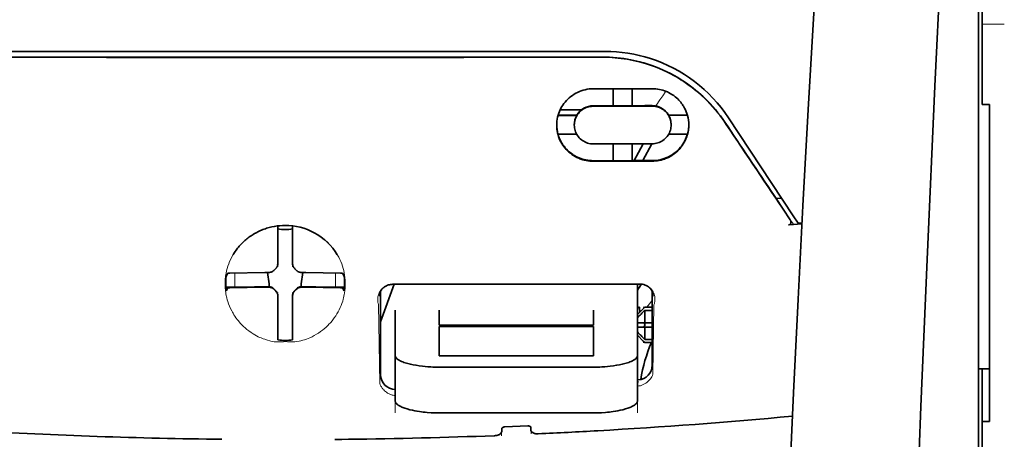
# Model space of a CAD drawing. Units: millimetres. Extents: x -3284 to 12682, y 2859 to 5338.
# Drawn here: x 2934 to 3001, y 4389 to 4417 of the extents above; entities that cross this region are included whole.
import ezdxf

# ---------------------------------------------------------------- set-up
doc = ezdxf.new("R2010")
doc.units = ezdxf.units.MM

msp = doc.modelspace()

# ---------------------------------------------------------------- linework, layer by layer
at = {"color": 5, "lineweight": 35, "ltscale": 0.142362}
msp.add_line((2999.098, 4411.603), (2999.098, 4422.906), dxfattribs=at)
at = {"color": 5, "lineweight": 13, "ltscale": 0.196584}
msp.add_line((2998.85, 4406.626), (2998.85, 4422.232), dxfattribs=at)
at = {"color": 5, "lineweight": 35, "ltscale": 0.194391}
msp.add_line((2998.85, 4406.787), (2998.85, 4422.219), dxfattribs=at)
at = {"color": 5, "lineweight": 13, "ltscale": 0.01875}
msp.add_line((3000.587, 4416.776), (2999.098, 4416.776), dxfattribs=at)
at = {"color": 5, "lineweight": 35, "ltscale": 0.125}
for q in [(2942.037, 4414.535), (2961.884, 4414.535)]:
    msp.add_line((2951.96, 4414.532), q, dxfattribs=at)
at = {"color": 5, "lineweight": 35, "ltscale": 0.047096}
msp.add_line((2976.539, 4412.41), (2972.8, 4412.404), dxfattribs=at)
at = {"color": 5, "lineweight": 35, "ltscale": 0.014663}
msp.add_line((2974.14, 4412.406), (2974.14, 4411.241), dxfattribs=at)
at = {"color": 5, "lineweight": 35, "ltscale": 0.014662}
msp.add_line((2975.43, 4412.408), (2975.43, 4411.244), dxfattribs=at)
at = {"color": 5, "lineweight": 35, "ltscale": 0.002905}
msp.add_line((2976.77, 4412.41), (2976.539, 4412.41), dxfattribs=at)
at = {"color": 5, "lineweight": 35, "ltscale": 0.00322}
msp.add_line((2999.098, 4411.603), (2999.098, 4411.348), dxfattribs=at)
at = {"color": 5, "lineweight": 35, "ltscale": 0.018211}
msp.add_line((2971.995, 4410.975), (2970.549, 4410.975), dxfattribs=at)
at = {"color": 5, "lineweight": 13, "ltscale": 0.018211}
msp.add_line((2971.995, 4410.975), (2970.549, 4410.975), dxfattribs=at)
at = {"color": 5, "lineweight": 35, "ltscale": 0.016875}
for p, q in [((2974.14, 4411.258), (2972.8, 4411.256)), ((2974.14, 4407.541), (2972.8, 4407.539))]:
    msp.add_line(p, q, dxfattribs=at)
at = {"color": 5, "lineweight": 35, "ltscale": 0.046268}
msp.add_line((2976.473, 4411.229), (2972.8, 4411.223), dxfattribs=at)
at = {"color": 5, "lineweight": 35, "ltscale": 0.01625}
for p, q in [((2975.43, 4411.244), (2974.14, 4411.241)), ((2975.43, 4407.523), (2974.14, 4407.521))]:
    msp.add_line(p, q, dxfattribs=at)
at = {"color": 5, "lineweight": 35, "ltscale": 0.010829}
msp.add_line((2976.29, 4411.261), (2975.43, 4411.26), dxfattribs=at)
at = {"color": 5, "lineweight": 35, "ltscale": 0.006046}
msp.add_line((2976.77, 4411.262), (2976.29, 4411.261), dxfattribs=at)
at = {"color": 5, "lineweight": 35, "ltscale": 0.003732}
msp.add_line((2976.77, 4411.23), (2976.473, 4411.229), dxfattribs=at)
at = {"color": 5, "lineweight": 35, "ltscale": 0.00625}
for p, q in [((2999.594, 4411.348), (2999.098, 4411.348)), ((2976.274, 4397.623), (2976.77, 4397.623)), ((2976.77, 4397.413), (2976.274, 4397.413)), ((2976.77, 4395.451), (2976.274, 4395.451)), ((2976.274, 4395.241), (2976.77, 4395.241)), ((2999.594, 4389.891), (2999.098, 4389.891))]:
    msp.add_line(p, q, dxfattribs=at)
at = {"color": 5, "lineweight": 35, "ltscale": 0.093916}
msp.add_line((2999.594, 4411.348), (2999.594, 4403.892), dxfattribs=at)
at = {"color": 5, "lineweight": 35, "ltscale": 0.016102}
for p, q in [((2970.405, 4410.615), (2971.683, 4410.616)), ((2970.405, 4410.598), (2971.683, 4410.6)), ((2970.405, 4409.324), (2971.683, 4409.325))]:
    msp.add_line(p, q, dxfattribs=at)
at = {"color": 5, "lineweight": 35, "ltscale": 0.000209}
for p, q in [((2971.683, 4410.616), (2971.683, 4410.6)), ((2977.887, 4410.626), (2977.887, 4410.61))]:
    msp.add_line(p, q, dxfattribs=at)
at = {"color": 5, "lineweight": 35, "ltscale": 0.016103}
for p, q in [((2979.165, 4410.629), (2977.887, 4410.626)), ((2979.165, 4410.612), (2977.887, 4410.61))]:
    msp.add_line(p, q, dxfattribs=at)
at = {"color": 5, "lineweight": 35, "ltscale": 0.100263}
msp.add_line((2986.318, 4403.802), (2981.935, 4410.446), dxfattribs=at)
at = {"color": 5, "lineweight": 35, "ltscale": 0.000211}
for p, q in [((2971.51, 4409.962), (2971.51, 4409.945)), ((2978.06, 4409.972), (2978.06, 4409.956))]:
    msp.add_line(p, q, dxfattribs=at)
at = {"color": 5, "lineweight": 35, "ltscale": 0.015978}
msp.add_line((2979.165, 4409.338), (2977.897, 4409.335), dxfattribs=at)
at = {"color": 5, "lineweight": 35, "ltscale": 0.043994}
msp.add_line((2976.293, 4408.679), (2972.8, 4408.673), dxfattribs=at)
at = {"color": 5, "lineweight": 35, "ltscale": 0.014532}
for p, q in [((2974.14, 4408.675), (2974.14, 4407.521)), ((2975.43, 4408.677), (2975.43, 4407.523))]:
    msp.add_line(p, q, dxfattribs=at)
at = {"color": 5, "lineweight": 35, "ltscale": 0.008327}
msp.add_line((2975.852, 4408.093), (2976.159, 4408.678), dxfattribs=at)
at = {"color": 5, "lineweight": 35, "ltscale": 0.016121}
msp.add_line((2976.743, 4408.679), (2976.153, 4407.544), dxfattribs=at)
at = {"color": 5, "lineweight": 35, "ltscale": 0.006006}
msp.add_line((2976.77, 4408.679), (2976.293, 4408.679), dxfattribs=at)
at = {"color": 5, "lineweight": 35, "ltscale": 0.006718}
msp.add_line((2975.963, 4407.544), (2975.43, 4407.543), dxfattribs=at)
at = {"color": 5, "lineweight": 35, "ltscale": 0.007805}
msp.add_line((2975.566, 4407.543), (2975.852, 4408.093), dxfattribs=at)
at = {"color": 5, "lineweight": 35, "ltscale": 0.010157}
msp.add_line((2976.77, 4407.545), (2975.963, 4407.544), dxfattribs=at)
at = {"color": 5, "lineweight": 35, "ltscale": 0.042672}
msp.add_line((2976.188, 4407.505), (2972.8, 4407.5), dxfattribs=at)
at = {"color": 5, "lineweight": 35, "ltscale": 0.007328}
msp.add_line((2976.77, 4407.506), (2976.188, 4407.505), dxfattribs=at)
at = {"color": 5, "lineweight": 35, "ltscale": 0.098862}
msp.add_line((2998.85, 4398.938), (2998.85, 4406.787), dxfattribs=at)
at = {"color": 5, "lineweight": 13, "ltscale": 0.096711}
msp.add_line((2998.85, 4398.948), (2998.85, 4406.626), dxfattribs=at)
at = {"color": 5, "lineweight": 35, "ltscale": 0.003112}
msp.add_line((2985.03, 4405.179), (2985.169, 4404.975), dxfattribs=at)
at = {"color": 5, "lineweight": 35, "ltscale": 0.004497}
msp.add_line((2985.169, 4404.975), (2985.524, 4405.004), dxfattribs=at)
at = {"color": 5, "lineweight": 35, "ltscale": 0.021733}
msp.add_line((2985.169, 4404.975), (2986.117, 4403.534), dxfattribs=at)
at = {"color": 5, "lineweight": 13, "ltscale": 0.009248}
msp.add_line((2985.886, 4403.864), (2986.299, 4403.257), dxfattribs=at)
at = {"color": 5, "lineweight": 35, "ltscale": 0.007451}
msp.add_line((2986.644, 4403.308), (2986.318, 4403.802), dxfattribs=at)
at = {"color": 5, "lineweight": 35, "ltscale": 0.082399}
msp.add_line((2999.594, 4397.35), (2999.594, 4403.892), dxfattribs=at)
at = {"color": 5, "lineweight": 35, "ltscale": 0.028534}
for p, q in [((2951.464, 4400.864), (2951.464, 4403.129)), ((2952.457, 4400.864), (2952.457, 4403.129))]:
    msp.add_line(p, q, dxfattribs=at)
at = {"color": 5, "lineweight": 35, "ltscale": 0.004025}
msp.add_line((2986.321, 4403.225), (2986.003, 4403.198), dxfattribs=at)
at = {"color": 5, "lineweight": 35, "ltscale": 0.007351}
msp.add_line((2986.321, 4403.225), (2986.902, 4403.274), dxfattribs=at)
at = {"color": 5, "lineweight": 35, "ltscale": 0.003311}
msp.add_line((2986.644, 4403.308), (2986.906, 4403.33), dxfattribs=at)
at = {"color": 5, "lineweight": 35, "ltscale": 6.5e-05}
msp.add_line((2948.438, 4401.165), (2948.435, 4401.16), dxfattribs=at)
at = {"color": 5, "lineweight": 35, "ltscale": 0.003456}
for p, q in [((2951.464, 4400.59), (2951.464, 4400.864)), ((2952.457, 4400.59), (2952.457, 4400.864))]:
    msp.add_line(p, q, dxfattribs=at)
at = {"color": 5, "lineweight": 13, "ltscale": 0.000351}
for p, q in [((2951.464, 4400.396), (2951.464, 4400.368)), ((2952.457, 4400.396), (2952.457, 4400.368)), ((2951.073, 4400.004), (2951.073, 4399.977)), ((2952.848, 4400.004), (2952.848, 4399.977)), ((2951.073, 4399.012), (2951.073, 4398.984)), ((2952.848, 4399.012), (2952.848, 4398.984)), ((2951.464, 4398.621), (2951.464, 4398.593)), ((2952.457, 4398.621), (2952.457, 4398.593))]:
    msp.add_line(p, q, dxfattribs=at)
at = {"color": 5, "lineweight": 35, "ltscale": 0.003098}
for p, q in [((2948.075, 4399.928), (2947.964, 4399.708)), ((2955.846, 4399.928), (2955.957, 4399.708))]:
    msp.add_line(p, q, dxfattribs=at)
at = {"color": 5, "lineweight": 35, "ltscale": 0.02964}
for p, q in [((2950.574, 4399.974), (2948.221, 4399.934)), ((2953.347, 4399.974), (2955.699, 4399.934)), ((2950.574, 4398.982), (2948.221, 4398.942)), ((2953.347, 4398.982), (2955.699, 4398.942))]:
    msp.add_line(p, q, dxfattribs=at)
at = {"color": 5, "lineweight": 13, "ltscale": 0.011939}
for p, q in [((2948.553, 4398.987), (2948.553, 4399.935)), ((2955.368, 4398.987), (2955.368, 4399.935))]:
    msp.add_line(p, q, dxfattribs=at)
at = {"color": 5, "lineweight": 35, "ltscale": 0.003486}
for p, q in [((2950.851, 4399.977), (2950.574, 4399.974)), ((2953.07, 4399.977), (2953.347, 4399.974)), ((2950.851, 4398.984), (2950.574, 4398.982)), ((2953.07, 4398.984), (2953.347, 4398.982))]:
    msp.add_line(p, q, dxfattribs=at)
at = {"color": 5, "lineweight": 35, "ltscale": 0.009715}
for p, q in [((2950.773, 4399.976), (2950.869, 4399.211)), ((2953.148, 4399.976), (2953.052, 4399.211))]:
    msp.add_line(p, q, dxfattribs=at)
at = {"color": 5, "lineweight": 35, "ltscale": 0.02439}
for p, q in [((2949.889, 4399.01), (2947.953, 4398.976)), ((2954.032, 4399.01), (2955.968, 4398.976))]:
    msp.add_line(p, q, dxfattribs=at)
at = {"color": 5, "lineweight": 35, "ltscale": 0.002685}
for p, q in [((2948.075, 4398.936), (2947.979, 4398.745)), ((2955.846, 4398.936), (2955.942, 4398.745))]:
    msp.add_line(p, q, dxfattribs=at)
at = {"color": 5, "lineweight": 35, "ltscale": 0.004571}
for p, q in [((2950.252, 4399.012), (2949.889, 4399.01)), ((2953.669, 4399.012), (2954.032, 4399.01))]:
    msp.add_line(p, q, dxfattribs=at)
at = {"color": 5, "lineweight": 13, "ltscale": 0.000449}
for p, q in [((2950.039, 4399.012), (2950.03, 4399.046)), ((2953.891, 4399.046), (2953.881, 4399.012))]:
    msp.add_line(p, q, dxfattribs=at)
at = {"color": 5, "lineweight": 35, "ltscale": 0.007547}
for p, q in [((2950.252, 4399.012), (2950.851, 4399.012)), ((2953.07, 4399.012), (2953.669, 4399.012))]:
    msp.add_line(p, q, dxfattribs=at)
at = {"color": 5, "lineweight": 35, "ltscale": 0.002507}
for p, q in [((2950.869, 4399.211), (2950.869, 4399.012)), ((2953.052, 4399.211), (2953.052, 4399.012))]:
    msp.add_line(p, q, dxfattribs=at)
at = {"color": 5, "lineweight": 35, "ltscale": 0.034046}
msp.add_line((2958.411, 4396.631), (2959.32, 4399.176), dxfattribs=at)
at = {"color": 5, "lineweight": 35, "ltscale": 0.022382}
msp.add_line((2975.777, 4397.418), (2975.777, 4399.195), dxfattribs=at)
at = {"color": 5, "lineweight": 13}
msp.add_line((2998.85, 4351.56), (2998.85, 4398.948), dxfattribs=at)
at = {"color": 5, "lineweight": 35}
for p, q in [((2998.85, 4351.55), (2998.85, 4398.938)), ((2999.098, 4389.891), (2999.098, 4268.247))]:
    msp.add_line(p, q, dxfattribs=at)
at = {"color": 5, "lineweight": 35, "ltscale": 0.000351}
for p, q in [((2951.464, 4398.399), (2951.464, 4398.371)), ((2952.457, 4398.399), (2952.457, 4398.371))]:
    msp.add_line(p, q, dxfattribs=at)
at = {"color": 5, "lineweight": 35, "ltscale": 0.003516}
for p, q in [((2951.464, 4398.371), (2951.464, 4398.092)), ((2952.457, 4398.371), (2952.457, 4398.092))]:
    msp.add_line(p, q, dxfattribs=at)
at = {"color": 5, "lineweight": 35, "ltscale": 0.071331}
msp.add_line((2958.411, 4398.722), (2958.411, 4393.059), dxfattribs=at)
at = {"color": 5, "lineweight": 35, "ltscale": 0.063321}
msp.add_line((2976.77, 4393.706), (2976.77, 4398.733), dxfattribs=at)
at = {"color": 5, "lineweight": 35, "ltscale": 0.00015}
msp.add_line((2976.835, 4398.381), (2976.835, 4398.369), dxfattribs=at)
at = {"color": 5, "lineweight": 35, "ltscale": 0.030136}
for p, q in [((2951.464, 4398.092), (2951.464, 4395.699)), ((2952.457, 4398.092), (2952.457, 4395.699))]:
    msp.add_line(p, q, dxfattribs=at)
at = {"color": 5, "lineweight": 13, "ltscale": 0.000442}
msp.add_line((2952.457, 4397.588), (2952.423, 4397.578), dxfattribs=at)
at = {"color": 5, "lineweight": 13, "ltscale": 0.067185}
msp.add_line((2958.273, 4397.803), (2958.354, 4392.47), dxfattribs=at)
at = {"color": 5, "lineweight": 35, "ltscale": 0.004096}
msp.add_line((2975.914, 4397.608), (2975.934, 4397.284), dxfattribs=at)
at = {"color": 5, "lineweight": 35, "ltscale": 0.001768}
for p, q in [((2976.274, 4397.623), (2976.174, 4397.524)), ((2976.274, 4395.241), (2976.174, 4395.341))]:
    msp.add_line(p, q, dxfattribs=at)
at = {"color": 5, "lineweight": 13, "ltscale": 0.0075}
for p, q in [((2976.174, 4397.623), (2976.77, 4397.623)), ((2976.174, 4396.581), (2976.77, 4396.581)), ((2976.174, 4396.283), (2976.77, 4396.283)), ((2976.174, 4395.241), (2976.77, 4395.241))]:
    msp.add_line(p, q, dxfattribs=at)
at = {"color": 5, "lineweight": 13, "ltscale": 0.059205}
msp.add_line((2976.896, 4397.796), (2976.825, 4393.096), dxfattribs=at)
at = {"color": 5, "lineweight": 35, "ltscale": 0.012498}
for p, q in [((2959.403, 4397.418), (2959.403, 4396.426)), ((2962.38, 4397.418), (2962.38, 4396.426)), ((2972.8, 4396.426), (2972.8, 4397.418)), ((2975.777, 4396.426), (2975.777, 4397.418))]:
    msp.add_line(p, q, dxfattribs=at)
at = {"color": 5, "lineweight": 35, "ltscale": 0.007071}
for p, q in [((2976.174, 4397.524), (2975.777, 4397.127)), ((2976.174, 4395.341), (2975.777, 4395.738))]:
    msp.add_line(p, q, dxfattribs=at)
at = {"color": 5, "lineweight": 35, "ltscale": 0.010484}
for p, q in [((2976.274, 4397.413), (2976.274, 4396.581)), ((2976.274, 4396.283), (2976.274, 4395.451))]:
    msp.add_line(p, q, dxfattribs=at)
at = {"color": 5, "lineweight": 35, "ltscale": 0.09396}
msp.add_line((2999.594, 4389.891), (2999.594, 4397.35), dxfattribs=at)
at = {"color": 5, "lineweight": 35, "ltscale": 0.026239}
for p, q in [((2959.403, 4396.426), (2959.403, 4394.343)), ((2975.777, 4394.343), (2975.777, 4396.426))]:
    msp.add_line(p, q, dxfattribs=at)
at = {"color": 5, "lineweight": 35, "ltscale": 0.000243}
for p, q in [((2962.38, 4396.426), (2962.38, 4396.407)), ((2972.8, 4396.407), (2972.8, 4396.426))]:
    msp.add_line(p, q, dxfattribs=at)
at = {"color": 5, "lineweight": 35, "ltscale": 0.13125}
for p, q in [((2962.38, 4396.407), (2972.8, 4396.407)), ((2972.8, 4396.33), (2962.38, 4396.33)), ((2962.38, 4394.343), (2972.8, 4394.343)), ((2962.38, 4393.574), (2972.8, 4393.574)), ((2972.8, 4390.478), (2962.38, 4390.478))]:
    msp.add_line(p, q, dxfattribs=at)
at = {"color": 5, "lineweight": 35, "ltscale": 0.025034}
for p, q in [((2962.38, 4396.33), (2962.38, 4394.343)), ((2972.8, 4394.343), (2972.8, 4396.33))]:
    msp.add_line(p, q, dxfattribs=at)
at = {"color": 5, "lineweight": 35, "ltscale": 0.005}
for p, q in [((2976.174, 4396.581), (2975.777, 4396.581)), ((2976.174, 4396.283), (2975.777, 4396.283))]:
    msp.add_line(p, q, dxfattribs=at)
at = {"color": 5, "lineweight": 35, "ltscale": 0.0075}
for p, q in [((2976.174, 4396.581), (2976.77, 4396.581)), ((2976.174, 4396.283), (2976.77, 4396.283))]:
    msp.add_line(p, q, dxfattribs=at)
at = {"color": 5, "lineweight": 35, "ltscale": 0.00125}
msp.add_line((2976.274, 4396.383), (2976.274, 4396.482), dxfattribs=at)
at = {"color": 5, "lineweight": 35, "ltscale": 0.001923}
for p, q in [((2951.464, 4395.699), (2951.464, 4395.547)), ((2952.457, 4395.699), (2952.457, 4395.547))]:
    msp.add_line(p, q, dxfattribs=at)
at = {"color": 5, "lineweight": 35, "ltscale": 0.001698}
for p, q in [((2951.464, 4395.547), (2951.464, 4395.412)), ((2952.457, 4395.547), (2952.457, 4395.412))]:
    msp.add_line(p, q, dxfattribs=at)
at = {"color": 5, "lineweight": 35, "ltscale": 0.038583}
for p, q in [((2959.403, 4391.28), (2959.403, 4394.343)), ((2975.777, 4391.28), (2975.777, 4394.343))]:
    msp.add_line(p, q, dxfattribs=at)
at = {"color": 5, "lineweight": 13, "ltscale": 0.048713}
for p, q in [((2959.403, 4390.476), (2959.403, 4394.343)), ((2975.777, 4390.476), (2975.777, 4394.343))]:
    msp.add_line(p, q, dxfattribs=at)
at = {"color": 5, "lineweight": 35, "ltscale": 0.009375}
msp.add_line((2998.85, 4393.455), (2999.594, 4393.455), dxfattribs=at)
at = {"color": 5, "lineweight": 35, "ltscale": 0.044815}
msp.add_line((2999.098, 4389.891), (2999.098, 4393.449), dxfattribs=at)
at = {"color": 5, "lineweight": 13, "ltscale": 0.001333}
msp.add_line((2975.88, 4392.574), (2975.777, 4392.549), dxfattribs=at)
at = {"color": 5, "lineweight": 13, "ltscale": 0.001295}
msp.add_line((2975.88, 4392.574), (2975.777, 4392.568), dxfattribs=at)
at = {"color": 5, "lineweight": 13, "ltscale": 0.000137}
msp.add_line((2959.403, 4391.922), (2959.392, 4391.921), dxfattribs=at)
at = {"color": 5, "lineweight": 13, "ltscale": 0.000146}
msp.add_line((2959.392, 4391.921), (2959.404, 4391.919), dxfattribs=at)
at = {"color": 5, "lineweight": 35, "ltscale": 0.019668}
msp.add_line((2966.81, 4389.535), (2968.37, 4389.6), dxfattribs=at)
at = {"color": 5, "lineweight": 13, "ltscale": 0.003157}
msp.add_line((2966.598, 4388.938), (2966.598, 4389.189), dxfattribs=at)
at = {"color": 5, "lineweight": 35, "ltscale": 0.002241}
msp.add_line((2966.612, 4389.415), (2966.606, 4389.237), dxfattribs=at)
at = {"color": 5, "lineweight": 35, "ltscale": 0.002234}
msp.add_line((2968.574, 4389.32), (2968.569, 4389.497), dxfattribs=at)
at = {"color": 5, "lineweight": 13, "ltscale": 0.00265}
msp.add_line((2968.583, 4389.273), (2968.583, 4389.062), dxfattribs=at)
at = {"color": 5, "lineweight": 13}
for points in [[(2991.219, 4468.733), (2990.332, 4456.954), (2989.904, 4451.098), (2989.115, 4439.76), (2988.362, 4428.239), (2987.667, 4416.895), (2987.295, 4410.437), (2986.941, 4403.977), (2986.61, 4397.603), (2986.299, 4391.228), (2985.915, 4382.668), (2985.572, 4374.107), (2985.272, 4365.545), (2985.019, 4356.95), (2984.817, 4348.419), (2984.666, 4339.887), (2984.567, 4331.291), (2984.53, 4325.584), (2984.518, 4319.878), (2984.536, 4314.171), (2984.564, 4310.374), (2984.648, 4302.77), (2984.716, 4297.629)], [(2998.024, 4451.624), (2997.335, 4439.827), (2997.009, 4434.046), (2996.529, 4425.143), (2996.002, 4414.718), (2995.516, 4404.363), (2995.071, 4393.934), (2994.837, 4387.96), (2994.62, 4381.991), (2994.427, 4376.253), (2994.25, 4370.517), (2994.037, 4362.719), (2993.856, 4354.912), (2993.709, 4347.095), (2993.597, 4339.29), (2993.52, 4331.485), (2993.478, 4323.685), (2993.472, 4315.886), (2993.515, 4307.227), (2993.58, 4300.303), (2993.632, 4295.612)], [(2981.767, 4409.997), (2981.629, 4410.201), (2981.561, 4410.299), (2981.459, 4410.443), (2981.382, 4410.549), (2981.302, 4410.655), (2981.175, 4410.816), (2981.04, 4410.979), (2980.862, 4411.185), (2980.677, 4411.387), (2980.485, 4411.585), (2980.286, 4411.78), (2980.184, 4411.876), (2980.08, 4411.97), (2979.939, 4412.095), (2979.795, 4412.217), (2979.648, 4412.337), (2979.469, 4412.477), (2979.286, 4412.613), (2979.1, 4412.745), (2978.911, 4412.873), (2978.719, 4412.996), (2978.599, 4413.07), (2978.477, 4413.143), (2978.354, 4413.214), (2978.229, 4413.284), (2977.979, 4413.417), (2977.769, 4413.523), (2977.562, 4413.62), (2977.427, 4413.68), (2977.291, 4413.738), (2977.106, 4413.812), (2976.979, 4413.86), (2976.702, 4413.964)], [(2977.007, 4411.241), (2977.065, 4411.315), (2977.127, 4411.399), (2977.212, 4411.517), (2977.304, 4411.648), (2977.486, 4411.919), (2977.692, 4412.235)], [(2951.96, 4403.158), (2951.644, 4403.131), (2951.487, 4403.116), (2951.369, 4403.102), (2951.253, 4403.087), (2951.081, 4403.059), (2950.996, 4403.043), (2950.913, 4403.025), (2950.836, 4403.006), (2950.76, 4402.985), (2950.681, 4402.961), (2950.603, 4402.936), (2950.456, 4402.881), (2950.312, 4402.822), (2950.161, 4402.751), (2950.016, 4402.676), (2949.876, 4402.598), (2949.742, 4402.516), (2949.613, 4402.432), (2949.511, 4402.36), (2949.413, 4402.286), (2949.318, 4402.209), (2949.251, 4402.152), (2949.185, 4402.094), (2949.119, 4402.033), (2949.055, 4401.971), (2948.94, 4401.852), (2948.832, 4401.73), (2948.73, 4401.606), (2948.635, 4401.48), (2948.584, 4401.407), (2948.535, 4401.334), (2948.486, 4401.258), (2948.44, 4401.183), (2948.355, 4401.031), (2948.277, 4400.878), (2948.206, 4400.723), (2948.143, 4400.566), (2948.088, 4400.409), (2948.04, 4400.251), (2947.999, 4400.092), (2947.964, 4399.932), (2947.935, 4399.758), (2947.922, 4399.669), (2947.912, 4399.58), (2947.904, 4399.493), (2947.899, 4399.406), (2947.895, 4399.299), (2947.895, 4399.191), (2947.9, 4399.044), (2947.906, 4398.947), (2947.92, 4398.756)], [(2954.029, 4402.608), (2954.178, 4402.513), (2954.252, 4402.465), (2954.36, 4402.392), (2954.44, 4402.336), (2954.517, 4402.279), (2954.614, 4402.202), (2954.706, 4402.123), (2954.794, 4402.041), (2954.857, 4401.98), (2954.918, 4401.917), (2955.032, 4401.794), (2955.139, 4401.669), (2955.239, 4401.543), (2955.332, 4401.414), (2955.419, 4401.284), (2955.499, 4401.151), (2955.58, 4401.005), (2955.654, 4400.858), (2955.72, 4400.709), (2955.78, 4400.559), (2955.833, 4400.408), (2955.88, 4400.256), (2955.92, 4400.103), (2955.953, 4399.95), (2955.981, 4399.791), (2956.003, 4399.627), (2956.018, 4399.461), (2956.023, 4399.378), (2956.026, 4399.296), (2956.027, 4399.216), (2956.026, 4399.136), (2956.02, 4399.01), (2956.015, 4398.925), (2956.001, 4398.756)], [(2958.273, 4397.803), (2958.247, 4397.897), (2958.236, 4397.942), (2958.225, 4398.01), (2958.219, 4398.063), (2958.216, 4398.117), (2958.217, 4398.208), (2958.221, 4398.254), (2958.226, 4398.3), (2958.234, 4398.345), (2958.243, 4398.39), (2958.263, 4398.462), (2958.289, 4398.533), (2958.32, 4398.604), (2958.358, 4398.673), (2958.401, 4398.74), (2958.447, 4398.801), (2958.499, 4398.86), (2958.558, 4398.916), (2958.624, 4398.969), (2958.696, 4399.018), (2958.767, 4399.059), (2958.808, 4399.08), (2958.85, 4399.098), (2958.888, 4399.113), (2958.927, 4399.125), (2958.977, 4399.138), (2959.03, 4399.148), (2959.103, 4399.159), (2959.153, 4399.165), (2959.25, 4399.174)], [(2975.939, 4399.193), (2976.034, 4399.183), (2976.082, 4399.177), (2976.153, 4399.166), (2976.204, 4399.156), (2976.252, 4399.143), (2976.296, 4399.129), (2976.338, 4399.113), (2976.38, 4399.093), (2976.42, 4399.073), (2976.494, 4399.028), (2976.566, 4398.977), (2976.632, 4398.922), (2976.69, 4398.864), (2976.742, 4398.803), (2976.788, 4398.74), (2976.834, 4398.664), (2976.872, 4398.586), (2976.904, 4398.506), (2976.928, 4398.425), (2976.945, 4398.344), (2976.956, 4398.262), (2976.96, 4398.182), (2976.958, 4398.098), (2976.95, 4398.014), (2976.935, 4397.933), (2976.923, 4397.887), (2976.896, 4397.796)], [(2947.92, 4398.756), (2947.943, 4398.604), (2947.954, 4398.53), (2947.974, 4398.421), (2947.991, 4398.341), (2948.01, 4398.26), (2948.043, 4398.136), (2948.082, 4398.009), (2948.137, 4397.848), (2948.2, 4397.689), (2948.27, 4397.532), (2948.348, 4397.376), (2948.39, 4397.299), (2948.434, 4397.222), (2948.496, 4397.12), (2948.561, 4397.018), (2948.631, 4396.918), (2948.737, 4396.775), (2948.794, 4396.705), (2948.852, 4396.635), (2948.944, 4396.532), (2949.04, 4396.431), (2949.141, 4396.331), (2949.247, 4396.234), (2949.375, 4396.126), (2949.511, 4396.021), (2949.653, 4395.92), (2949.729, 4395.869), (2949.806, 4395.819), (2949.912, 4395.755), (2950.022, 4395.694), (2950.137, 4395.635), (2950.234, 4395.59), (2950.337, 4395.547), (2950.48, 4395.493), (2950.577, 4395.458), (2950.767, 4395.393)], [(2956.001, 4398.756), (2955.973, 4398.58), (2955.959, 4398.494), (2955.934, 4398.368), (2955.914, 4398.273), (2955.89, 4398.179), (2955.848, 4398.035), (2955.799, 4397.889), (2955.743, 4397.745), (2955.682, 4397.602), (2955.616, 4397.46), (2955.542, 4397.32), (2955.463, 4397.181), (2955.375, 4397.042), (2955.278, 4396.902), (2955.174, 4396.763), (2955.061, 4396.627), (2955.002, 4396.56), (2954.941, 4396.493), (2954.834, 4396.384), (2954.721, 4396.277), (2954.603, 4396.173), (2954.478, 4396.072), (2954.347, 4395.974), (2954.209, 4395.88), (2954.072, 4395.794), (2953.928, 4395.712), (2953.779, 4395.634), (2953.623, 4395.562), (2953.51, 4395.514), (2953.393, 4395.47), (2953.274, 4395.429), (2953.152, 4395.392), (2953.026, 4395.359), (2952.897, 4395.331), (2952.756, 4395.306), (2952.612, 4395.288), (2952.538, 4395.282), (2952.463, 4395.277), (2952.393, 4395.275), (2952.322, 4395.275), (2952.201, 4395.28), (2952.121, 4395.286), (2951.96, 4395.302)], [(2950.767, 4395.393), (2950.915, 4395.354), (2950.988, 4395.338), (2951.104, 4395.316), (2951.223, 4395.297), (2951.345, 4395.284), (2951.467, 4395.277), (2951.59, 4395.275), (2951.672, 4395.278), (2951.727, 4395.282), (2951.836, 4395.293), (2951.898, 4395.299), (2951.96, 4395.302)], [(2975.777, 4392.289), (2975.829, 4392.293), (2975.88, 4392.3), (2975.929, 4392.309), (2975.978, 4392.321), (2976.029, 4392.336), (2976.079, 4392.353), (2976.127, 4392.372), (2976.174, 4392.393), (2976.262, 4392.438), (2976.343, 4392.488), (2976.419, 4392.543), (2976.488, 4392.6), (2976.55, 4392.66), (2976.606, 4392.721), (2976.657, 4392.784), (2976.702, 4392.849), (2976.743, 4392.916), (2976.773, 4392.975), (2976.792, 4393.016), (2976.825, 4393.096)], [(2959.403, 4391.65), (2959.333, 4391.659), (2959.265, 4391.671), (2959.2, 4391.687), (2959.114, 4391.715), (2959.033, 4391.747), (2958.956, 4391.784), (2958.884, 4391.824), (2958.811, 4391.871), (2958.744, 4391.922), (2958.682, 4391.975), (2958.625, 4392.03), (2958.59, 4392.068), (2958.558, 4392.106), (2958.526, 4392.146), (2958.497, 4392.187), (2958.466, 4392.234), (2958.438, 4392.28), (2958.407, 4392.341), (2958.388, 4392.383), (2958.354, 4392.47)]]:
    msp.add_lwpolyline(points, dxfattribs=at)
at = {"color": 5, "lineweight": 35}
for points in [[(2991.219, 4468.743), (2990.569, 4460.204), (2989.944, 4451.666), (2989.346, 4443.146), (2988.772, 4434.617), (2988.224, 4426.068), (2987.703, 4417.516), (2987.327, 4411.005), (2986.968, 4404.492), (2986.638, 4398.162), (2986.328, 4391.832), (2985.94, 4383.265), (2985.594, 4374.698), (2985.291, 4366.129), (2985.035, 4357.56), (2984.828, 4348.991), (2984.673, 4340.431), (2984.572, 4331.875), (2984.525, 4323.322), (2984.532, 4314.77), (2984.596, 4306.222), (2984.715, 4297.674)], [(2998.025, 4451.653), (2997.338, 4439.934), (2996.691, 4428.214), (2996.283, 4420.399), (2995.897, 4412.583), (2995.361, 4400.866), (2994.95, 4390.914), (2994.722, 4384.875), (2994.523, 4379.21), (2994.34, 4373.541), (2994.115, 4365.745), (2993.922, 4357.952), (2993.763, 4350.168), (2993.637, 4342.385), (2993.529, 4332.668), (2993.477, 4322.952), (2993.48, 4313.233), (2993.541, 4303.508), (2993.63, 4295.735)], [(2930.344, 4414.931), (2931.695, 4414.93), (2933.046, 4414.93), (2934.397, 4414.929), (2935.748, 4414.928), (2937.099, 4414.927), (2938.45, 4414.926), (2939.801, 4414.926), (2941.152, 4414.925), (2942.503, 4414.925), (2943.854, 4414.924), (2945.205, 4414.924), (2946.556, 4414.924), (2947.907, 4414.924), (2949.258, 4414.923), (2950.609, 4414.923), (2951.96, 4414.923)], [(2951.96, 4414.923), (2953.311, 4414.923), (2954.662, 4414.923), (2956.014, 4414.924), (2957.365, 4414.924), (2958.716, 4414.924), (2960.067, 4414.924), (2961.418, 4414.925), (2962.769, 4414.925), (2964.12, 4414.926), (2965.471, 4414.926), (2966.822, 4414.927), (2968.173, 4414.928), (2969.524, 4414.929), (2970.875, 4414.93), (2972.226, 4414.93), (2973.577, 4414.931)], [(2973.407, 4414.548), (2973.652, 4414.545), (2973.896, 4414.536), (2974.141, 4414.522), (2974.384, 4414.501), (2974.627, 4414.475), (2974.869, 4414.442), (2975.109, 4414.404), (2975.319, 4414.366), (2975.527, 4414.323), (2975.734, 4414.276), (2975.94, 4414.225), (2976.076, 4414.189), (2976.211, 4414.15), (2976.346, 4414.11), (2976.481, 4414.068), (2976.747, 4413.978), (2977.009, 4413.881), (2977.268, 4413.777), (2977.524, 4413.666), (2977.775, 4413.549), (2978.022, 4413.425), (2978.264, 4413.295), (2978.502, 4413.158), (2978.735, 4413.016), (2978.963, 4412.868), (2979.186, 4412.715), (2979.374, 4412.578), (2979.558, 4412.438), (2979.738, 4412.294), (2979.914, 4412.147), (2980.085, 4411.996), (2980.19, 4411.901), (2980.293, 4411.804), (2980.394, 4411.706), (2980.494, 4411.607), (2980.688, 4411.407), (2980.874, 4411.202), (2981.053, 4410.995), (2981.225, 4410.784), (2981.389, 4410.571), (2981.546, 4410.355), (2981.695, 4410.138)], [(2970.319, 4409.944), (2970.323, 4410.078), (2970.334, 4410.213), (2970.353, 4410.348), (2970.38, 4410.482), (2970.414, 4410.616), (2970.435, 4410.683), (2970.457, 4410.749), (2970.5, 4410.864), (2970.55, 4410.977), (2970.605, 4411.088), (2970.667, 4411.198), (2970.735, 4411.304), (2970.808, 4411.408), (2970.888, 4411.508), (2970.973, 4411.605), (2971.066, 4411.7), (2971.164, 4411.791), (2971.268, 4411.876), (2971.377, 4411.956), (2971.49, 4412.031), (2971.608, 4412.099), (2971.73, 4412.161), (2971.855, 4412.217), (2971.984, 4412.266), (2972.115, 4412.307), (2972.249, 4412.341), (2972.384, 4412.368), (2972.522, 4412.388), (2972.661, 4412.4), (2972.8, 4412.404)], [(2976.77, 4412.41), (2976.893, 4412.407), (2977.017, 4412.398), (2977.139, 4412.383), (2977.26, 4412.362), (2977.38, 4412.336), (2977.497, 4412.303), (2977.613, 4412.265), (2977.679, 4412.24), (2977.744, 4412.214), (2977.809, 4412.186), (2977.873, 4412.156), (2977.996, 4412.09), (2978.116, 4412.019), (2978.23, 4411.941), (2978.34, 4411.858), (2978.422, 4411.788), (2978.501, 4411.715), (2978.576, 4411.639), (2978.648, 4411.561), (2978.708, 4411.489), (2978.766, 4411.415), (2978.82, 4411.339), (2978.859, 4411.281), (2978.896, 4411.222), (2978.964, 4411.102), (2979.026, 4410.979), (2979.08, 4410.853), (2979.126, 4410.725), (2979.165, 4410.596)], [(2971.51, 4409.945), (2971.513, 4410.036), (2971.523, 4410.128), (2971.54, 4410.219), (2971.564, 4410.309), (2971.594, 4410.398), (2971.632, 4410.486), (2971.676, 4410.571), (2971.727, 4410.653), (2971.784, 4410.732), (2971.849, 4410.807), (2971.913, 4410.873), (2971.983, 4410.933), (2972.058, 4410.99), (2972.137, 4411.041), (2972.22, 4411.086), (2972.307, 4411.126), (2972.396, 4411.159), (2972.488, 4411.185), (2972.583, 4411.205), (2972.655, 4411.215), (2972.727, 4411.221), (2972.8, 4411.223)], [(2978.06, 4409.956), (2978.056, 4410.049), (2978.046, 4410.142), (2978.029, 4410.234), (2978.005, 4410.325), (2977.974, 4410.414), (2977.936, 4410.501), (2977.891, 4410.586), (2977.84, 4410.667), (2977.783, 4410.745), (2977.719, 4410.82), (2977.655, 4410.883), (2977.586, 4410.943), (2977.512, 4410.998), (2977.434, 4411.048), (2977.352, 4411.093), (2977.266, 4411.132), (2977.177, 4411.165), (2977.085, 4411.192), (2976.991, 4411.211), (2976.918, 4411.222), (2976.844, 4411.228), (2976.77, 4411.23)], [(2972.8, 4407.5), (2972.677, 4407.503), (2972.555, 4407.511), (2972.434, 4407.526), (2972.314, 4407.546), (2972.197, 4407.572), (2972.081, 4407.603), (2972.014, 4407.625), (2971.947, 4407.647), (2971.881, 4407.672), (2971.815, 4407.699), (2971.689, 4407.757), (2971.567, 4407.821), (2971.455, 4407.888), (2971.346, 4407.961), (2971.243, 4408.038), (2971.145, 4408.12), (2971.052, 4408.207), (2970.964, 4408.297), (2970.882, 4408.391), (2970.805, 4408.489), (2970.733, 4408.59), (2970.663, 4408.7), (2970.599, 4408.814), (2970.542, 4408.93), (2970.49, 4409.05), (2970.446, 4409.171), (2970.408, 4409.296), (2970.376, 4409.422), (2970.351, 4409.55), (2970.334, 4409.68), (2970.323, 4409.811), (2970.319, 4409.944)], [(2972.8, 4408.673), (2972.7, 4408.677), (2972.601, 4408.688), (2972.503, 4408.707), (2972.408, 4408.733), (2972.317, 4408.765), (2972.229, 4408.804), (2972.145, 4408.849), (2972.066, 4408.899), (2971.991, 4408.954), (2971.916, 4409.018), (2971.846, 4409.088), (2971.783, 4409.162), (2971.726, 4409.24), (2971.676, 4409.321), (2971.632, 4409.406), (2971.594, 4409.493), (2971.563, 4409.583), (2971.54, 4409.674), (2971.523, 4409.768), (2971.513, 4409.856), (2971.51, 4409.945)], [(2976.77, 4407.506), (2976.893, 4407.509), (2977.016, 4407.519), (2977.138, 4407.534), (2977.259, 4407.555), (2977.378, 4407.582), (2977.496, 4407.614), (2977.611, 4407.652), (2977.678, 4407.677), (2977.743, 4407.704), (2977.87, 4407.761), (2977.993, 4407.826), (2978.111, 4407.896), (2978.224, 4407.973), (2978.332, 4408.054), (2978.386, 4408.099), (2978.439, 4408.145), (2978.54, 4408.241), (2978.635, 4408.342), (2978.723, 4408.446), (2978.804, 4408.555), (2978.879, 4408.668), (2978.947, 4408.783), (2979.009, 4408.902), (2979.063, 4409.023), (2979.111, 4409.147), (2979.152, 4409.272), (2979.182, 4409.384), (2979.206, 4409.497), (2979.226, 4409.612), (2979.24, 4409.727), (2979.248, 4409.842), (2979.251, 4409.958)], [(2976.77, 4408.679), (2976.868, 4408.683), (2976.966, 4408.695), (2977.063, 4408.713), (2977.157, 4408.739), (2977.249, 4408.772), (2977.338, 4408.811), (2977.423, 4408.856), (2977.503, 4408.907), (2977.579, 4408.963), (2977.618, 4408.995), (2977.656, 4409.029), (2977.726, 4409.1), (2977.79, 4409.175), (2977.848, 4409.255), (2977.898, 4409.338), (2977.942, 4409.423), (2977.979, 4409.511), (2978.009, 4409.601), (2978.031, 4409.689), (2978.047, 4409.777), (2978.057, 4409.866), (2978.06, 4409.956)], [(2972.8, 4407.539), (2972.672, 4407.542), (2972.545, 4407.551), (2972.42, 4407.567), (2972.296, 4407.589), (2972.175, 4407.616), (2972.057, 4407.649), (2971.943, 4407.687), (2971.832, 4407.73), (2971.725, 4407.778), (2971.622, 4407.829), (2971.522, 4407.885), (2971.462, 4407.921), (2971.403, 4407.96), (2971.29, 4408.04), (2971.183, 4408.125), (2971.082, 4408.216), (2970.986, 4408.311), (2970.897, 4408.41), (2970.814, 4408.513), (2970.737, 4408.62), (2970.667, 4408.73), (2970.602, 4408.843), (2970.544, 4408.959), (2970.493, 4409.078), (2970.448, 4409.2), (2970.41, 4409.324)], [(2976.77, 4407.545), (2976.908, 4407.549), (2977.047, 4407.561), (2977.184, 4407.58), (2977.319, 4407.606), (2977.452, 4407.64), (2977.581, 4407.681), (2977.707, 4407.727), (2977.829, 4407.78), (2977.916, 4407.823), (2978.001, 4407.868), (2978.082, 4407.916), (2978.142, 4407.954), (2978.2, 4407.993), (2978.312, 4408.076), (2978.418, 4408.163), (2978.517, 4408.255), (2978.61, 4408.351), (2978.695, 4408.449), (2978.775, 4408.551), (2978.848, 4408.656), (2978.916, 4408.764), (2978.977, 4408.874), (2979.032, 4408.987), (2979.081, 4409.102), (2979.124, 4409.219), (2979.161, 4409.338)], [(2986.117, 4403.534), (2986.13, 4403.513), (2986.14, 4403.492), (2986.149, 4403.469), (2986.156, 4403.446), (2986.16, 4403.423), (2986.163, 4403.4), (2986.163, 4403.377), (2986.161, 4403.354), (2986.156, 4403.332), (2986.149, 4403.31), (2986.141, 4403.29), (2986.129, 4403.271), (2986.117, 4403.255), (2986.102, 4403.24), (2986.085, 4403.227), (2986.068, 4403.217), (2986.049, 4403.208), (2986.03, 4403.202), (2986.003, 4403.198)], [(2951.96, 4403.159), (2951.778, 4403.155), (2951.597, 4403.143), (2951.416, 4403.123), (2951.236, 4403.096), (2951.058, 4403.06), (2950.969, 4403.04), (2950.881, 4403.017), (2950.794, 4402.993), (2950.707, 4402.966), (2950.621, 4402.938), (2950.535, 4402.908), (2950.451, 4402.876), (2950.367, 4402.842), (2950.284, 4402.807), (2950.202, 4402.769), (2950.12, 4402.73), (2950.04, 4402.689), (2949.961, 4402.647), (2949.882, 4402.603), (2949.805, 4402.557), (2949.729, 4402.509), (2949.654, 4402.46), (2949.58, 4402.409), (2949.508, 4402.357), (2949.436, 4402.303), (2949.366, 4402.247), (2949.298, 4402.19), (2949.23, 4402.132), (2949.164, 4402.072), (2949.1, 4402.011), (2949.037, 4401.948), (2948.975, 4401.885), (2948.915, 4401.819), (2948.857, 4401.753), (2948.8, 4401.685), (2948.744, 4401.617), (2948.691, 4401.547), (2948.639, 4401.476), (2948.588, 4401.403), (2948.54, 4401.33), (2948.493, 4401.256), (2948.438, 4401.165)], [(2951.299, 4400.22), (2951.259, 4400.182), (2951.221, 4400.142)], [(2951.299, 4400.22), (2951.322, 4400.242), (2951.343, 4400.265), (2951.363, 4400.289), (2951.381, 4400.315), (2951.397, 4400.341), (2951.412, 4400.369), (2951.425, 4400.398), (2951.437, 4400.427), (2951.452, 4400.48)], [(2952.469, 4400.48), (2952.477, 4400.45), (2952.487, 4400.42), (2952.498, 4400.391), (2952.512, 4400.362), (2952.527, 4400.335), (2952.544, 4400.308), (2952.563, 4400.283), (2952.583, 4400.259), (2952.622, 4400.22)], [(2952.7, 4400.142), (2952.662, 4400.182), (2952.622, 4400.22)], [(2950.961, 4399.989), (2950.991, 4399.997), (2951.021, 4400.007), (2951.05, 4400.018), (2951.078, 4400.032), (2951.106, 4400.047), (2951.132, 4400.064), (2951.158, 4400.083), (2951.182, 4400.103), (2951.221, 4400.142)], [(2952.7, 4400.142), (2952.722, 4400.119), (2952.745, 4400.098), (2952.769, 4400.078), (2952.795, 4400.06), (2952.821, 4400.043), (2952.849, 4400.029), (2952.878, 4400.015), (2952.907, 4400.004), (2952.96, 4399.989)], [(2951.221, 4398.847), (2951.199, 4398.87), (2951.176, 4398.891), (2951.152, 4398.911), (2951.126, 4398.929), (2951.099, 4398.945), (2951.072, 4398.96), (2951.043, 4398.973), (2951.014, 4398.985), (2950.984, 4398.994), (2950.953, 4399.001), (2950.922, 4399.007), (2950.891, 4399.011), (2950.851, 4399.012)], [(2951.221, 4398.819), (2951.199, 4398.842), (2951.176, 4398.863), (2951.152, 4398.883), (2951.126, 4398.901), (2951.099, 4398.918), (2951.072, 4398.933), (2951.043, 4398.946), (2951.014, 4398.957), (2950.961, 4398.972)], [(2953.07, 4399.012), (2953.039, 4399.011), (2953.007, 4399.008), (2952.976, 4399.003), (2952.946, 4398.996), (2952.915, 4398.988), (2952.886, 4398.977), (2952.857, 4398.964), (2952.829, 4398.95), (2952.802, 4398.934), (2952.776, 4398.916), (2952.752, 4398.897), (2952.728, 4398.876), (2952.7, 4398.847)], [(2952.96, 4398.972), (2952.93, 4398.964), (2952.9, 4398.954), (2952.871, 4398.943), (2952.842, 4398.929), (2952.815, 4398.914), (2952.788, 4398.897), (2952.763, 4398.878), (2952.739, 4398.858), (2952.7, 4398.819)], [(2958.37, 4398.651), (2958.404, 4398.714), (2958.446, 4398.776), (2958.498, 4398.842), (2958.527, 4398.875), (2958.559, 4398.907), (2958.594, 4398.938), (2958.632, 4398.969), (2958.673, 4398.999), (2958.718, 4399.029), (2958.767, 4399.057), (2958.821, 4399.084), (2958.88, 4399.108), (2958.944, 4399.131), (2959.013, 4399.149), (2959.087, 4399.164), (2959.166, 4399.173), (2959.246, 4399.176)], [(2976.8, 4398.673), (2976.758, 4398.747), (2976.71, 4398.817), (2976.655, 4398.883), (2976.594, 4398.944), (2976.527, 4398.999), (2976.455, 4399.048), (2976.379, 4399.09), (2976.298, 4399.126), (2976.214, 4399.155), (2976.127, 4399.176), (2976.038, 4399.19), (2975.948, 4399.195), (2975.926, 4399.195)], [(2951.221, 4398.847), (2951.259, 4398.807), (2951.299, 4398.769)], [(2951.221, 4398.819), (2951.259, 4398.779), (2951.299, 4398.741)], [(2951.464, 4398.399), (2951.463, 4398.43), (2951.46, 4398.462), (2951.455, 4398.493), (2951.448, 4398.523), (2951.44, 4398.553), (2951.429, 4398.583), (2951.416, 4398.612), (2951.402, 4398.64), (2951.386, 4398.667), (2951.368, 4398.692), (2951.349, 4398.717), (2951.328, 4398.741), (2951.299, 4398.769)], [(2951.452, 4398.481), (2951.444, 4398.511), (2951.434, 4398.541), (2951.422, 4398.57), (2951.409, 4398.599), (2951.394, 4398.626), (2951.377, 4398.653), (2951.358, 4398.678), (2951.338, 4398.702), (2951.299, 4398.741)], [(2952.622, 4398.769), (2952.599, 4398.747), (2952.578, 4398.724), (2952.558, 4398.7), (2952.54, 4398.674), (2952.523, 4398.647), (2952.508, 4398.62), (2952.495, 4398.591), (2952.484, 4398.562), (2952.475, 4398.532), (2952.467, 4398.501), (2952.462, 4398.47), (2952.458, 4398.439), (2952.457, 4398.399)], [(2952.622, 4398.741), (2952.599, 4398.719), (2952.578, 4398.696), (2952.558, 4398.672), (2952.54, 4398.646), (2952.523, 4398.62), (2952.508, 4398.592), (2952.495, 4398.563), (2952.484, 4398.534), (2952.469, 4398.481)], [(2952.622, 4398.769), (2952.662, 4398.807), (2952.7, 4398.847)], [(2952.622, 4398.741), (2952.662, 4398.779), (2952.7, 4398.819)], [(2975.892, 4397.636), (2975.879, 4397.633), (2975.863, 4397.626), (2975.844, 4397.615), (2975.824, 4397.6), (2975.777, 4397.558)], [(2962.38, 4393.574), (2962.235, 4393.575), (2962.09, 4393.578), (2961.946, 4393.583), (2961.803, 4393.59), (2961.613, 4393.602), (2961.426, 4393.618), (2961.242, 4393.637), (2961.026, 4393.665), (2960.817, 4393.697), (2960.616, 4393.734), (2960.425, 4393.775), (2960.245, 4393.821), (2960.156, 4393.846), (2960.071, 4393.873), (2959.992, 4393.899), (2959.917, 4393.927), (2959.822, 4393.966), (2959.735, 4394.006), (2959.658, 4394.047), (2959.616, 4394.072), (2959.578, 4394.098), (2959.546, 4394.121), (2959.518, 4394.144), (2959.483, 4394.177), (2959.454, 4394.211), (2959.432, 4394.244), (2959.416, 4394.277), (2959.406, 4394.31), (2959.403, 4394.343)], [(2972.8, 4393.574), (2972.946, 4393.575), (2973.091, 4393.578), (2973.235, 4393.583), (2973.378, 4393.59), (2973.567, 4393.602), (2973.755, 4393.618), (2973.939, 4393.637), (2974.155, 4393.665), (2974.364, 4393.697), (2974.565, 4393.734), (2974.756, 4393.775), (2974.936, 4393.821), (2975.025, 4393.846), (2975.11, 4393.873), (2975.189, 4393.899), (2975.264, 4393.927), (2975.359, 4393.966), (2975.445, 4394.006), (2975.523, 4394.047), (2975.565, 4394.072), (2975.603, 4394.098), (2975.634, 4394.121), (2975.663, 4394.144), (2975.698, 4394.177), (2975.726, 4394.211), (2975.749, 4394.244), (2975.765, 4394.277), (2975.774, 4394.31), (2975.777, 4394.343)], [(2975.777, 4392.712), (2975.807, 4392.714), (2975.837, 4392.716)], [(2959.403, 4391.28), (2959.405, 4391.252), (2959.412, 4391.224), (2959.422, 4391.197), (2959.432, 4391.176), (2959.445, 4391.155), (2959.477, 4391.113), (2959.513, 4391.077), (2959.556, 4391.04), (2959.605, 4391.005), (2959.646, 4390.978), (2959.691, 4390.952), (2959.789, 4390.901), (2959.85, 4390.874), (2959.914, 4390.847), (2959.986, 4390.819), (2960.061, 4390.793), (2960.217, 4390.743), (2960.385, 4390.697), (2960.564, 4390.655), (2960.72, 4390.624), (2960.881, 4390.595), (2961.047, 4390.569), (2961.171, 4390.552), (2961.298, 4390.537), (2961.431, 4390.523), (2961.566, 4390.511), (2961.835, 4390.493), (2962.107, 4390.482), (2962.38, 4390.478)], [(2975.777, 4391.28), (2975.775, 4391.252), (2975.769, 4391.224), (2975.759, 4391.197), (2975.748, 4391.176), (2975.735, 4391.155), (2975.703, 4391.113), (2975.667, 4391.077), (2975.624, 4391.04), (2975.575, 4391.005), (2975.534, 4390.978), (2975.49, 4390.952), (2975.391, 4390.901), (2975.331, 4390.874), (2975.267, 4390.847), (2975.195, 4390.819), (2975.12, 4390.793), (2974.963, 4390.743), (2974.795, 4390.697), (2974.617, 4390.655), (2974.461, 4390.624), (2974.3, 4390.595), (2974.134, 4390.569), (2974.009, 4390.552), (2973.883, 4390.537), (2973.749, 4390.523), (2973.614, 4390.511), (2973.346, 4390.493), (2973.074, 4390.482), (2972.8, 4390.478)], [(2968.37, 4389.6), (2968.413, 4389.599), (2968.453, 4389.593), (2968.49, 4389.582), (2968.52, 4389.568), (2968.544, 4389.55), (2968.56, 4389.529), (2968.566, 4389.513), (2968.569, 4389.497)], [(2966.606, 4389.237), (2966.602, 4389.203), (2966.59, 4389.169), (2966.571, 4389.136), (2966.546, 4389.104), (2966.515, 4389.074), (2966.483, 4389.049), (2966.446, 4389.026), (2966.406, 4389.006), (2966.373, 4388.992), (2966.339, 4388.979), (2966.267, 4388.959), (2966.192, 4388.945), (2966.11, 4388.938)], [(2966.81, 4389.535), (2966.763, 4389.529), (2966.719, 4389.518), (2966.679, 4389.501), (2966.662, 4389.491), (2966.648, 4389.479), (2966.629, 4389.459), (2966.616, 4389.437), (2966.612, 4389.415)], [(2968.574, 4389.32), (2968.579, 4389.286), (2968.59, 4389.254), (2968.609, 4389.222), (2968.634, 4389.192), (2968.665, 4389.165), (2968.698, 4389.143), (2968.734, 4389.123), (2968.775, 4389.106), (2968.807, 4389.095), (2968.841, 4389.085), (2968.912, 4389.071), (2968.987, 4389.063), (2969.028, 4389.062), (2969.07, 4389.063)], [(2955.328, 4388.683), (2955.783, 4388.688), (2956.238, 4388.693)]]:
    msp.add_lwpolyline(points, dxfattribs=at)
for centre, radius, start, end in [((2973.585, 4404.897), 10.035, 72.13999, 90.04697), ((2951.847, 18720.071), 14305.538, 269.914565, 269.96071), ((2952.073, 18720.071), 14305.538, 270.039285, 270.08543), ((2973.608, 4404.947), 9.979, 33.4386, 72.17149), ((2972.8, 4409.96), 1.295, 89.96954, 149.54925), ((2976.775, 4409.971), 1.291, 30.51421, 90.25221), ((2972.776, 4409.961), 1.265, 149.69793, 179.96859), ((2976.797, 4409.972), 1.262, 0.01883, 30.33835), ((2976.823, 4409.958), 2.427, 0.00636, 15.2373), ((2972.737, 4409.96), 2.418, 180.00367, 195.26683), ((2976.83, 4409.975), 2.42, 344.74183, 359.79704), ((3625.916, 4839.582), 774.236, 213.687854, 214.130068), ((2951.96, 4405.364), 2.481, 258.46225, 281.53616), ((2951.964, 4399.011), 4.148, 61.74984, 90.05364), ((2952.052, 4399.161), 3.974, 30.30582, 61.83759), ((2950.969, 4400.59), 0.495, 347.1948, 359.98914), ((2952.952, 4400.59), 0.495, 180.01085, 192.80521), ((2951.728, 4399.284), 3.788, 173.57278, 180.86974), ((2948.198, 4398.448), 1.485, 89.08216, 94.74176), ((2950.849, 4400.48), 0.503, 270.16802, 282.78346), ((2953.071, 4400.48), 0.503, 257.21653, 269.83197), ((2955.723, 4398.448), 1.485, 85.25824, 90.91784), ((2952.193, 4399.284), 3.788, 359.13028, 6.42722), ((2951.73, 4399.285), 3.789, 180.87124, 188.17939), ((2948.198, 4397.456), 1.485, 89.08216, 94.74176), ((2950.852, 4398.495), 0.489, 77.19923, 90.16812), ((2953.068, 4398.495), 0.489, 89.83188, 102.80077), ((2955.723, 4397.456), 1.485, 85.25824, 90.91784), ((2952.191, 4399.285), 3.789, 351.82061, 359.12875), ((2952.087, 17820.135), 13420.96, 270.030569, 270.101767), ((2985.773, 4392.099), 12.028, 143.89095, 146.20584), ((2950.968, 4398.371), 0.497, 359.98925, 12.78668), ((2952.953, 4398.371), 0.497, 167.21332, 180.01076), ((2959.338, 4398.369), 0.992, 158.76219, 179.2386), ((2975.843, 4398.369), 0.992, 0.68297, 22.50388), ((2975.89, 4397.613), 0.0236, 349.44007, 85.66866), ((3006.671, 4367.196), 42.862, 135.16988, 136.11896), ((2976.174, 4396.482), 0.0993, 0.01655, 89.98855), ((2976.174, 4396.383), 0.0993, 270.01145, 359.98345), ((3006.671, 4425.669), 42.862, 223.88104, 224.83013), ((2951.96, 4399.521), 4.139, 263.11566, 270.00065), ((2951.96, 4399.521), 4.139, 269.99934, 276.88434), ((2986.157, 4391.176), 10.268, 156.6748, 171.23071), ((2975.778, 4393.706), 0.992, 273.44233, 359.99621), ((2959.403, 4393.059), 0.992, 180.004, 270.00762), ((2998.924, 4390.479), 2.975, 86.64574, 91.42604), ((2951.572, 4765.816), 377.159, 273.27166, 275.27611), ((2951.973, 4759.544), 370.876, 266.73101, 269.3372), ((2951.958, 4759.148), 370.48, 270.66192, 272.18929), ((2951.887, 4760.812), 372.146, 272.64656, 273.26721)]:
    msp.add_arc(centre, radius, start, end, dxfattribs=at)
at = {"color": 5, "lineweight": 13}
for centre, radius, start, end in [((2951.925, 18889.035), 14474.533, 269.915139, 270.000134), ((2951.996, 18889.042), 14474.54, 269.999861, 270.084828), ((2973.423, 4404.539), 9.979, 70.81572, 89.9569), ((3745.488, 4918.359), 917.443, 213.649236, 214.110615), ((2951.965, 4399.007), 4.151, 60.18903, 90.06741), ((2952.09, 17824.199), 13425.027, 270.030569, 270.101795), ((2975.846, 4398.381), 0.983, 359.81603, 21.7295), ((2986.229, 4390.501), 12.13, 141.24311, 144.04686)]:
    msp.add_arc(centre, radius, start, end, dxfattribs=at)

doc.saveas('drawing.dxf')
